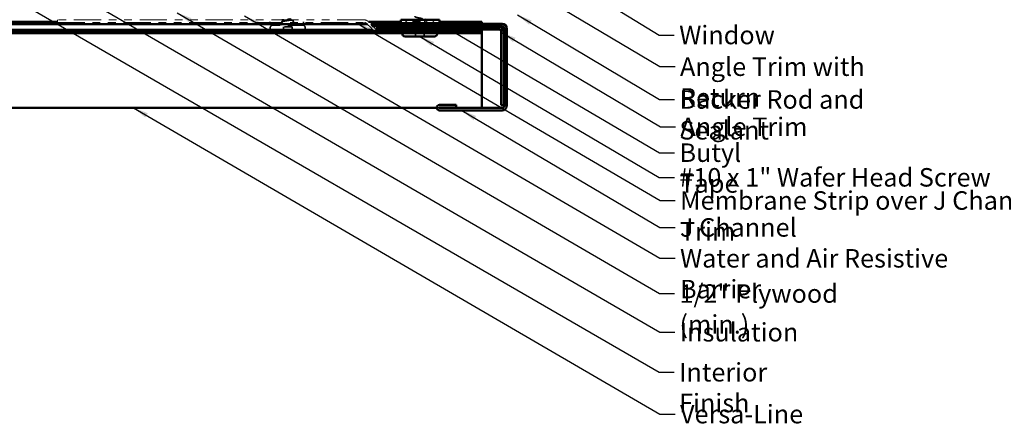
# Model space of a CAD drawing. Units: inches. Extents: x 0.6 to 33.4, y 0.6 to 21.4.
# Drawn here: x 8.6 to 21.4, y 7.6 to 12.7 of the extents above; entities that cross this region are included whole.
import ezdxf

# ---------------------------------------------------------------- set-up
doc = ezdxf.new("R2010")
doc.units = ezdxf.units.IN
doc.header["$LTSCALE"] = 2
doc.header["$MEASUREMENT"] = 0
doc.linetypes.add('DASHED', pattern=[0.2067, 0.1654, -0.0413])
doc.linetypes.add('DOUBLE_DASH_CHAIN', pattern=[1.2403, 0.6614, -0.0827, 0.1654, -0.0827, 0.1654, -0.0827])
for name, color, linetype, lineweight in [('Hatch (ANSI)', 7, 'Continuous', 18), ('Hidden (ANSI)', 7, 'DASHED', 35), ('Symbol (ANSI)', 7, 'Continuous', 25), ('Visible (ANSI)', 7, 'Continuous', 50)]:
    doc.layers.add(name, color=color, linetype=linetype, lineweight=lineweight)
doc.styles.add('Note Text (ANSI)', font='tahoma.ttf')
doc.dimstyles.new('Default (ANSI)$7', dxfattribs={"dimscale": 2, "dimtxt": 0.12, "dimasz": 0.098425, "dimexe": 0.125, "dimexo": 0.0625, "dimgap": 0.031496, "dimtad": 0, "dimtih": 1, "dimtoh": 1, "dimrnd": 1e-08, "dimzin": 4, "dimdsep": 46, "dimtxsty": 'Note Text (ANSI)', "dimcen": 0.09, "dimdle": 0.393701, "dimclrd": 256, "dimclre": 256, "dimclrt": 256, "dimadec": 0, "dimazin": 1, "dimtfac": 1, "dimtofl": 0, "dimtmove": 0, "dimatfit": 3, "dimfxl": 0, "dimtolj": 1, "dimtzin": 4, "dimlwd": -1, "dimlwe": -1, "dimarcsym": 0})

msp = doc.modelspace()

# ---------------------------------------------------------------- hatches: boundary and pattern name
at = {"layer": 'Hatch (ANSI)', "true_color": 0x808000}
h = msp.add_hatch(dxfattribs=at)
h.set_pattern_fill('ANSI31', color=56, scale=0.5, style=0)
h.paths.add_polyline_path([(13.54137, 12.74454), (14.04137, 12.74454), (14.04137, 12.70454), (13.54137, 12.70454)])

# ---------------------------------------------------------------- linework, layer by layer
at = {"layer": 'Hidden (ANSI)', "color": 5, "ltscale": 0.030375, "true_color": 0x0000ff}
for p, q in [((11.84137, 12.72054), (11.84137, 12.68854)), ((12.27887, 12.72054), (12.27887, 12.68854))]:
    msp.add_line(p, q, dxfattribs=at)
at = {"layer": 'Hidden (ANSI)', "ltscale": 0.005614}
for p, q in [((11.84487, 12.63554), (11.84487, 12.64154)), ((12.29987, 12.63554), (12.29987, 12.64154))]:
    msp.add_line(p, q, dxfattribs=at)
at = {"layer": 'Hidden (ANSI)', "ltscale": 0.569855}
for p, q in [((12.26287, 12.67854), (11.88187, 12.67854)), ((12.26287, 12.59854), (11.88187, 12.59854))]:
    msp.add_line(p, q, dxfattribs=at)
at = {"layer": 'Hidden (ANSI)', "ltscale": 0.04146}
msp.add_line((11.99869, 12.71902), (11.98237, 12.67854), dxfattribs=at)
at = {"layer": 'Hidden (ANSI)', "ltscale": 0.018506}
msp.add_line((12.00737, 12.74054), (12.00007, 12.72242), dxfattribs=at)
at = {"layer": 'Hidden (ANSI)', "ltscale": 0.003709}
for p, q in [((12.00737, 12.74054), (12.00737, 12.74454)), ((12.13737, 12.74054), (12.13737, 12.74454))]:
    msp.add_line(p, q, dxfattribs=at)
at = {"layer": 'Hidden (ANSI)', "ltscale": 0.071884}
msp.add_line((12.04659, 12.74054), (12.00737, 12.74054), dxfattribs=at)
at = {"layer": 'Hidden (ANSI)', "ltscale": 0.107515}
for p, q in [((12.12887, 12.65454), (12.01587, 12.65454)), ((13.84037, 12.58654), (13.72737, 12.58654))]:
    msp.add_line(p, q, dxfattribs=at)
at = {"layer": 'Hidden (ANSI)', "ltscale": 0.053232}
for p, q in [((12.01587, 12.59854), (12.01587, 12.65454)), ((12.12887, 12.59854), (12.12887, 12.65454)), ((13.72737, 12.53054), (13.72737, 12.58654)), ((13.84037, 12.53054), (13.84037, 12.58654))]:
    msp.add_line(p, q, dxfattribs=at)
at = {"layer": 'Hidden (ANSI)', "ltscale": 0.046008}
msp.add_line((12.09386, 12.74054), (12.04659, 12.74054), dxfattribs=at)
at = {"layer": 'Hidden (ANSI)', "ltscale": 0.076281}
msp.add_line((12.13737, 12.74054), (12.09386, 12.74054), dxfattribs=at)
at = {"layer": 'Hidden (ANSI)', "ltscale": 0.063565}
msp.add_line((12.13737, 12.74054), (12.16237, 12.67854), dxfattribs=at)
at = {"layer": 'Hidden (ANSI)', "ltscale": 0.032759}
for p, q in [((13.71081, 12.65254), (13.69791, 12.62054)), ((13.85694, 12.65254), (13.86984, 12.62054))]:
    msp.add_line(p, q, dxfattribs=at)
at = {"layer": 'Hidden (ANSI)', "ltscale": 0.010169}
msp.add_line((13.71887, 12.67254), (13.71484, 12.66254), dxfattribs=at)
at = {"layer": 'Hidden (ANSI)', "ltscale": 0.021265}
msp.add_line((13.71887, 12.72211), (13.71887, 12.74454), dxfattribs=at)
at = {"layer": 'Hidden (ANSI)', "ltscale": 0.002695}
msp.add_line((13.71887, 12.70454), (13.71887, 12.70748), dxfattribs=at)
at = {"layer": 'Hidden (ANSI)', "ltscale": 0.020852}
msp.add_line((13.71887, 12.67254), (13.71887, 12.69454), dxfattribs=at)
at = {"layer": 'Hidden (ANSI)', "ltscale": 0.16912}
msp.add_line((13.84354, 12.67254), (13.71887, 12.67254), dxfattribs=at)
at = {"layer": 'Hidden (ANSI)', "ltscale": 0.002412}
msp.add_line((13.78387, 12.73651), (13.78387, 12.73458), dxfattribs=at)
at = {"layer": 'Hidden (ANSI)', "ltscale": 0.004297}
msp.add_line((13.84522, 12.67254), (13.84354, 12.67254), dxfattribs=at)
at = {"layer": 'Hidden (ANSI)', "ltscale": 0.041089}
msp.add_line((13.84887, 12.70454), (13.84887, 12.74779), dxfattribs=at)
at = {"layer": 'Hidden (ANSI)', "ltscale": 0.015427}
msp.add_line((13.84887, 12.67824), (13.84887, 12.69454), dxfattribs=at)
at = {"layer": 'Hidden (ANSI)', "ltscale": 0.006265}
msp.add_line((13.85041, 12.66874), (13.85291, 12.66254), dxfattribs=at)
at = {"layer": 'Hidden (ANSI)', "ltscale": 0.001137}
for p, q in [((13.55637, 12.57224), (13.55637, 12.57354)), ((14.01137, 12.57224), (14.01137, 12.57354))]:
    msp.add_line(p, q, dxfattribs=at)
at = {"layer": 'Hidden (ANSI)', "color": 5, "ltscale": 0.16848, "true_color": 0x0000ff}
msp.add_line((13.87238, 12.61424), (13.69537, 12.61424), dxfattribs=at)
at = {"layer": 'Hidden (ANSI)', "color": 5, "ltscale": 0.030409, "true_color": 0x0000ff}
msp.add_line((14.03721, 11.60424), (14.00518, 11.60424), dxfattribs=at)
at = {"layer": 'Hidden (ANSI)', "ltscale": 0.05525}
for centre, start, end in [((11.88187, 12.64154), 90, 180), ((12.26287, 12.64154), 0, 90), ((13.59337, 12.57354), 90, 180)]:
    msp.add_arc(centre, 0.037, start, end, dxfattribs=at)
at = {"layer": 'Hidden (ANSI)', "ltscale": 0.021514}
for centre, start, end in [((11.88187, 12.63554), 180, 215.145473), ((12.26287, 12.63554), 324.854527, 0)]:
    msp.add_arc(centre, 0.037, start, end, dxfattribs=at)
at = {"layer": 'Hidden (ANSI)', "ltscale": 0.019721}
for centre, start, end in [((11.88187, 12.63554), 237.771142, 270), ((12.26287, 12.63554), 270, 302.228858)]:
    msp.add_arc(centre, 0.037, start, end, dxfattribs=at)
at = {"layer": 'Hidden (ANSI)', "ltscale": 0.034385}
msp.add_arc((13.97437, 12.57354), 0.037, 0, 56.073169, dxfattribs=at)
at = {"layer": 'Hidden (ANSI)', "ltscale": 0.296753}
msp.add_open_spline([(13.71917, 12.78929), (13.71937, 12.78567), (13.7266, 12.78204), (13.73968, 12.77842), (13.75931, 12.77298), (13.79069, 12.76754), (13.81433, 12.7621), (13.83798, 12.75666), (13.85218, 12.75122), (13.84812, 12.74578), (13.84407, 12.74034), (13.82204, 12.73491), (13.79573, 12.72947), (13.79182, 12.72866), (13.78785, 12.72785), (13.78387, 12.72704)], degree=3, knots=[-4.71238898, -4.71238898, -4.71238898, -4.71238898, -3.88919673, -3.88919673, -3.88919673, -2.65391978, -2.65391978, -2.65391978, -1.41864284, -1.41864284, -1.41864284, -0.18336589, -0.18336589, -0.18336589, 0, 0, 0, 0], dxfattribs=at)
at = {"layer": 'Hidden (ANSI)', "ltscale": 0.068848}
msp.add_open_spline([(12.00098, 12.71547), (11.99785, 12.71706), (11.99586, 12.71872), (11.99561, 12.72276), (11.99714, 12.7244), (12.00175, 12.72711), (12.00485, 12.72835), (12.00873, 12.72957)], degree=3, knots=[0, 0, 0, 0, 0.067294584, 0.067294584, 0.128251404, 0.128251404, 0.183120319, 0.183120319, 0.183120319, 0.183120319], dxfattribs=at)
at = {"layer": 'Hidden (ANSI)', "ltscale": 0.148606}
msp.add_open_spline([(12.09386, 12.74054), (12.08589, 12.73904), (12.0773, 12.73757), (12.0597, 12.7346), (12.05086, 12.73314), (12.0341, 12.73017), (12.02639, 12.7287), (12.01319, 12.72574), (12.00789, 12.72427), (12.00129, 12.72162), (11.99946, 12.72044), (11.99816, 12.71809), (11.99874, 12.71691), (12.00051, 12.71575)], degree=3, knots=[0, 0, 0, 0, 0.06713685, 0.06713685, 0.135963309, 0.135963309, 0.206479984, 0.206479984, 0.278687394, 0.278687394, 0.33737749, 0.33737749, 0.39716778, 0.39716778, 0.39716778, 0.39716778], dxfattribs=at)
at = {"layer": 'Hidden (ANSI)', "ltscale": 0.105794}
msp.add_open_spline([(12.00311, 12.71643), (12.00022, 12.71846), (11.99919, 12.72049), (12.00105, 12.72461), (12.0038, 12.72665), (12.01243, 12.73069), (12.01798, 12.73264), (12.03116, 12.73658), (12.03859, 12.73854), (12.04659, 12.74054)], degree=3, knots=[0, 0, 0, 0, 0.075888969, 0.075888969, 0.149465195, 0.149465195, 0.217686862, 0.217686862, 0.283722343, 0.283722343, 0.283722343, 0.283722343], dxfattribs=at)
at = {"layer": 'Hidden (ANSI)', "ltscale": 0.014703}
for points in [[(12.00051, 12.71575), (12.00097, 12.71544), (12.00157, 12.71517), (12.00287, 12.71485), (12.00346, 12.71481), (12.00391, 12.7149), (12.00402, 12.71494), (12.00412, 12.71501), (12.00414, 12.71502), (12.00418, 12.71506), (12.00419, 12.71507), (12.00421, 12.7151), (12.00421, 12.71511), (12.00422, 12.71513), (12.00423, 12.71515), (12.00423, 12.71517), (12.00424, 12.71519), (12.00424, 12.71523), (12.00424, 12.71525), (12.00423, 12.71533), (12.00421, 12.71538), (12.0041, 12.71559), (12.00394, 12.71576), (12.00359, 12.71608), (12.00334, 12.71627), (12.00311, 12.71643)], [(13.76243, 12.64775), (13.76042, 12.64744), (13.75838, 12.64717), (13.75468, 12.64685), (13.75333, 12.64681), (13.75243, 12.6469), (13.75223, 12.64694), (13.75207, 12.64701), (13.75204, 12.64702), (13.75201, 12.64706), (13.752, 12.64707), (13.75198, 12.6471), (13.75198, 12.64711), (13.75198, 12.64713), (13.75199, 12.64715), (13.752, 12.64717), (13.75201, 12.64719), (13.75204, 12.64723), (13.75206, 12.64725), (13.75215, 12.64733), (13.75224, 12.64738), (13.75268, 12.64759), (13.75321, 12.64776), (13.75431, 12.64808), (13.7551, 12.64827), (13.75584, 12.64843)]]:
    msp.add_open_spline(points, degree=3, knots=[0, 0, 0, 0, 0.0158784355, 0.0158784355, 0.0304963219, 0.0304963219, 0.0337687387, 0.0337687387, 0.0345160957, 0.0345160957, 0.0349340384, 0.0349340384, 0.0352186316, 0.0352186316, 0.0354848268, 0.0354848268, 0.0358332833, 0.0358332833, 0.0364910202, 0.0364910202, 0.0382290752, 0.0382290752, 0.0451386346, 0.0451386346, 0.057165667, 0.057165667, 0.057165667, 0.057165667], dxfattribs=at)
at = {"layer": 'Hidden (ANSI)', "ltscale": 0.010477}
msp.add_open_spline([(12.00873, 12.72957), (12.01222, 12.73066), (12.01568, 12.73177), (12.01912, 12.73291)], degree=3, dxfattribs=at)
at = {"layer": 'Hidden (ANSI)', "ltscale": 0.018037}
msp.add_open_spline([(12.04659, 12.74054), (12.05231, 12.74188), (12.05834, 12.74321), (12.0645, 12.74454)], degree=3, dxfattribs=at)
at = {"layer": 'Hidden (ANSI)', "ltscale": 0.020141}
msp.add_open_spline([(12.11213, 12.74454), (12.11014, 12.74406), (12.10807, 12.74358), (12.1021, 12.74225), (12.09806, 12.7414), (12.09386, 12.74054)], degree=3, knots=[0.68373942, 0.68373942, 0.68373942, 0.68373942, 0.7032430843, 0.7032430843, 0.7377720025, 0.7377720025, 0.7377720025, 0.7377720025], dxfattribs=at)
at = {"layer": 'Hidden (ANSI)', "ltscale": 0.090199}
msp.add_open_spline([(13.70656, 12.7072), (13.70152, 12.70868), (13.69785, 12.71015), (13.69458, 12.71254), (13.6938, 12.71341), (13.69301, 12.71643), (13.6946, 12.71823), (13.69921, 12.72075), (13.70198, 12.7218), (13.70546, 12.72285)], degree=3, knots=[0, 0, 0, 0, 0.075495968, 0.075495968, 0.11358326, 0.11358326, 0.18511439, 0.18511439, 0.240025201, 0.240025201, 0.240025201, 0.240025201], dxfattribs=at)
at = {"layer": 'Hidden (ANSI)', "ltscale": 0.028762}
msp.add_open_spline([(13.70546, 12.72285), (13.71507, 12.72572), (13.72464, 12.72869), (13.73396, 12.73182)], degree=3, dxfattribs=at)
at = {"layer": 'Hidden (ANSI)', "ltscale": 0.008828}
msp.add_open_spline([(13.7155, 12.70454), (13.71253, 12.70544), (13.70955, 12.70632), (13.70656, 12.7072)], degree=3, dxfattribs=at)
at = {"layer": 'Hidden (ANSI)', "ltscale": 0.324094}
msp.add_open_spline([(13.84354, 12.67254), (13.84698, 12.6744), (13.84879, 12.67625), (13.84896, 12.67997), (13.84731, 12.68181), (13.84075, 12.68553), (13.8359, 12.68737), (13.82363, 12.69109), (13.81634, 12.69293), (13.80029, 12.69665), (13.7917, 12.69849), (13.77439, 12.70221), (13.76584, 12.70406), (13.74996, 12.70778), (13.7428, 12.70962), (13.73085, 12.71334), (13.72619, 12.71518), (13.72004, 12.7189), (13.71861, 12.72074), (13.71922, 12.72446), (13.72125, 12.7263), (13.72852, 12.73002), (13.73369, 12.73186), (13.74603, 12.73545), (13.75291, 12.73716), (13.76789, 12.74061), (13.77585, 12.74232), (13.78387, 12.74404)], degree=3, knots=[0, 0, 0, 0, 0.067481729, 0.067481729, 0.134963458, 0.134963458, 0.202445186, 0.202445186, 0.269926915, 0.269926915, 0.337408644, 0.337408644, 0.404890373, 0.404890373, 0.472372102, 0.472372102, 0.539853831, 0.539853831, 0.607335559, 0.607335559, 0.674817288, 0.674817288, 0.742299017, 0.742299017, 0.804871598, 0.804871598, 0.867444179, 0.867444179, 0.867444179, 0.867444179], dxfattribs=at)
at = {"layer": 'Hidden (ANSI)', "ltscale": 0.275683}
msp.add_open_spline([(13.78387, 12.72704), (13.77526, 12.72539), (13.76672, 12.72376), (13.75082, 12.72045), (13.74361, 12.71882), (13.73152, 12.71551), (13.72675, 12.71388), (13.72034, 12.71058), (13.71875, 12.70894), (13.71901, 12.70564), (13.72086, 12.704), (13.72776, 12.7007), (13.73274, 12.69906), (13.74521, 12.69576), (13.75256, 12.69412), (13.76866, 12.69082), (13.77724, 12.68919), (13.79447, 12.68588), (13.80295, 12.68425), (13.81864, 12.68094), (13.82569, 12.67931), (13.83458, 12.6768), (13.83726, 12.67595), (13.84185, 12.67425), (13.84375, 12.6734), (13.84522, 12.67254)], degree=3, knots=[0, 0, 0, 0, 0.066871417, 0.066871417, 0.133742833, 0.133742833, 0.20061425, 0.20061425, 0.267485666, 0.267485666, 0.334357083, 0.334357083, 0.4012285, 0.4012285, 0.468099916, 0.468099916, 0.534971333, 0.534971333, 0.60184275, 0.60184275, 0.668714166, 0.668714166, 0.703243084, 0.703243084, 0.737772002, 0.737772002, 0.737772002, 0.737772002], dxfattribs=at)
at = {"layer": 'Hidden (ANSI)', "ltscale": 0.012886}
msp.add_open_spline([(13.73173, 12.69951), (13.72748, 12.70087), (13.72319, 12.70221), (13.71887, 12.70352)], degree=3, dxfattribs=at)
at = {"layer": 'Hidden (ANSI)', "ltscale": 0.018944}
msp.add_open_spline([(13.75584, 12.64843), (13.7621, 12.64979), (13.76857, 12.65116), (13.77508, 12.65254)], degree=3, dxfattribs=at)
at = {"layer": 'Hidden (ANSI)', "ltscale": 0.030286}
msp.add_open_spline([(13.79373, 12.65254), (13.79104, 12.65212), (13.78831, 12.6517), (13.77781, 12.65009), (13.77001, 12.64891), (13.76243, 12.64775)], degree=3, knots=[0.316172256, 0.316172256, 0.316172256, 0.316172256, 0.3373774897, 0.3373774897, 0.39716778, 0.39716778, 0.39716778, 0.39716778], dxfattribs=at)
at = {"layer": 'Hidden (ANSI)', "ltscale": 0.002289}
msp.add_open_spline([(13.78387, 12.74404), (13.78469, 12.74421), (13.78551, 12.74438), (13.78633, 12.74454)], degree=3, dxfattribs=at)
at = {"layer": 'Hidden (ANSI)', "ltscale": 0.042128}
msp.add_open_spline([(13.81824, 12.66254), (13.82316, 12.66389), (13.82761, 12.66526), (13.83685, 12.66858), (13.84096, 12.67054), (13.84354, 12.67254)], degree=3, knots=[0.170484429, 0.170484429, 0.170484429, 0.170484429, 0.217686862, 0.217686862, 0.283722343, 0.283722343, 0.283722343, 0.283722343], dxfattribs=at)
at = {"layer": 'Hidden (ANSI)', "ltscale": 0.018879}
msp.add_open_spline([(13.83379, 12.68795), (13.83992, 12.68589), (13.84616, 12.68391), (13.85244, 12.68197)], degree=3, dxfattribs=at)
at = {"layer": 'Hidden (ANSI)', "ltscale": 0.017814}
msp.add_open_spline([(13.85259, 12.74454), (13.84664, 12.74273), (13.84073, 12.74088), (13.8349, 12.73897)], degree=3, dxfattribs=at)
at = {"layer": 'Hidden (ANSI)', "ltscale": 0.061402}
msp.add_open_spline([(13.84522, 12.67254), (13.84866, 12.67104), (13.85046, 12.66957), (13.85066, 12.6666), (13.84898, 12.66514), (13.84426, 12.66306), (13.84261, 12.66246), (13.84071, 12.66187)], degree=3, knots=[0, 0, 0, 0, 0.06713685, 0.06713685, 0.135963309, 0.135963309, 0.164450201, 0.164450201, 0.164450201, 0.164450201], dxfattribs=at)
at = {"layer": 'Hidden (ANSI)', "ltscale": 0.008144}
msp.add_open_spline([(13.85107, 12.66506), (13.84833, 12.66423), (13.8456, 12.66339), (13.84287, 12.66254)], degree=3, dxfattribs=at)
at = {"layer": 'Hidden (ANSI)', "ltscale": 0.088709}
msp.add_open_spline([(13.85244, 12.68197), (13.85727, 12.68048), (13.86082, 12.67899), (13.86399, 12.67653), (13.86474, 12.67564), (13.86553, 12.67268), (13.86414, 12.67085), (13.86069, 12.6687), (13.85936, 12.66805), (13.8559, 12.66661), (13.85365, 12.66583), (13.85107, 12.66506)], degree=3, knots=[0, 0, 0, 0, 0.070742204, 0.070742204, 0.106019695, 0.106019695, 0.170990562, 0.170990562, 0.200558495, 0.200558495, 0.236137518, 0.236137518, 0.236137518, 0.236137518], dxfattribs=at)
at = {"layer": 'Visible (ANSI)', "color": 5, "true_color": 0x0000ff}
for p, q in [((9.08761, 12.72054), (1.18259, 12.72054)), ((13.10498, 12.68854), (1.18259, 12.68854)), ((13.54137, 12.72054), (13.11823, 12.72054)), ((13.16537, 12.68854), (13.15023, 12.68854)), ((14.59137, 12.72054), (14.04137, 12.72054)), ((14.59137, 12.69454), (14.59137, 12.72054)), ((14.59137, 12.65254), (14.59137, 12.66254)), ((13.17928, 12.61424), (1.18259, 12.61424)), ((1.18259, 12.60424), (14.59137, 12.60424)), ((14.59137, 12.57224), (1.18259, 12.57224)), ((13.69537, 12.61424), (13.22655, 12.61424)), ((14.59137, 12.61424), (13.87238, 12.61424)), ((14.59137, 12.62054), (14.59137, 12.61424)), ((14.59137, 12.60424), (14.59137, 12.61424)), ((14.59137, 12.60424), (14.59137, 12.57224)), ((14.59137, 12.46032), (14.59137, 12.57224)), ((14.59137, 11.74602), (14.59137, 12.46032)), ((14.59137, 11.74602), (14.59137, 11.60424)), ((14.00518, 11.60424), (1.18259, 11.60424)), ((14.59137, 11.60424), (14.03721, 11.60424))]:
    msp.add_line(p, q, dxfattribs=at)
at = {"layer": 'Visible (ANSI)', "color": 30, "linetype": 'DOUBLE_DASH_CHAIN', "lineweight": 18, "ltscale": 0.267416, "true_color": 0xff8000}
for p, q in [((13.06772, 12.74454), (9.08761, 12.74454)), ((9.08761, 12.71254), (13.06772, 12.71254))]:
    msp.add_line(p, q, dxfattribs=at)
at = {"layer": 'Visible (ANSI)', "color": 30, "linetype": 'DOUBLE_DASH_CHAIN', "lineweight": 18, "ltscale": 0.004979, "true_color": 0xff8000}
for p, q in [((9.08761, 12.71254), (9.08761, 12.74454)), ((13.62161, 12.57854), (13.62161, 12.61054))]:
    msp.add_line(p, q, dxfattribs=at)
at = {"layer": 'Visible (ANSI)'}
for p, q in [((12.00737, 12.74454), (12.00737, 12.75454)), ((12.13737, 12.74454), (12.13737, 12.75196)), ((13.71484, 12.66254), (13.71081, 12.65254)), ((13.71887, 12.74454), (13.71887, 12.75454)), ((13.71887, 12.69454), (13.71887, 12.70454)), ((13.84887, 12.69454), (13.84887, 12.70454)), ((13.85291, 12.66254), (13.85694, 12.65254)), ((13.55637, 12.56754), (13.55637, 12.57224)), ((13.97437, 12.53054), (13.59337, 12.53054)), ((13.97437, 12.61054), (13.62161, 12.61054)), ((13.69791, 12.62054), (13.69387, 12.61054)), ((13.86984, 12.62054), (13.87387, 12.61054)), ((14.01137, 12.56754), (14.01137, 12.57224))]:
    msp.add_line(p, q, dxfattribs=at)
at = {"layer": 'Visible (ANSI)', "color": 30, "linetype": 'DOUBLE_DASH_CHAIN', "lineweight": 18, "ltscale": 0.023666, "true_color": 0xff8000}
for p, q in [((13.09035, 12.70317), (13.19623, 12.59729)), ((13.21886, 12.61992), (13.11298, 12.7258))]:
    msp.add_line(p, q, dxfattribs=at)
at = {"layer": 'Visible (ANSI)', "color": 1, "true_color": 0xff0000}
for p, q in [((14.85137, 12.69454), (13.16537, 12.69454)), ((13.16537, 12.66254), (13.16537, 12.69454)), ((13.16537, 12.66254), (14.85137, 12.66254)), ((14.80937, 12.65254), (13.23237, 12.65254)), ((13.23237, 12.65254), (13.23237, 12.62054)), ((13.23237, 12.62054), (14.80937, 12.62054)), ((14.84137, 12.58854), (14.84137, 11.63654)), ((14.87337, 11.63654), (14.87337, 12.58854)), ((14.88337, 12.63054), (14.88337, 11.63354)), ((14.91537, 11.63354), (14.91537, 12.63054)), ((14.25517, 11.63994), (14.04037, 11.63994)), ((14.25517, 11.60794), (14.25517, 11.63994)), ((14.87337, 11.63654), (14.84137, 11.63654)), ((14.04037, 11.60794), (14.25517, 11.60794)), ((14.85137, 11.60154), (14.04037, 11.60154)), ((14.04037, 11.56954), (14.85137, 11.56954))]:
    msp.add_line(p, q, dxfattribs=at)
at = {"layer": 'Visible (ANSI)', "color": 56, "true_color": 0x808000}
for p, q in [((13.54137, 12.70454), (13.54137, 12.74454)), ((13.54137, 12.74454), (14.04137, 12.74454)), ((14.04137, 12.70454), (13.54137, 12.70454)), ((14.04137, 12.74454), (14.04137, 12.70454))]:
    msp.add_line(p, q, dxfattribs=at)
at = {"layer": 'Visible (ANSI)', "color": 30, "linetype": 'DOUBLE_DASH_CHAIN', "lineweight": 18, "ltscale": 0.060229, "true_color": 0xff8000}
for p, q in [((13.62161, 12.61054), (13.24149, 12.61054)), ((13.24149, 12.57854), (13.62161, 12.57854))]:
    msp.add_line(p, q, dxfattribs=at)
at = {"layer": 'Visible (ANSI)', "color": 30, "linetype": 'DOUBLE_DASH_CHAIN', "lineweight": 18, "ltscale": 0.007878, "true_color": 0xff8000}
for centre, start, end in [((13.06772, 12.68054), 45, 90), ((13.24149, 12.64254), 225, 270)]:
    msp.add_arc(centre, 0.064, start, end, dxfattribs=at)
at = {"layer": 'Visible (ANSI)', "color": 30, "linetype": 'DOUBLE_DASH_CHAIN', "lineweight": 18, "ltscale": 0.003889, "true_color": 0xff8000}
for centre, start, end in [((13.06772, 12.68054), 45, 90), ((13.24149, 12.64254), 225, 270)]:
    msp.add_arc(centre, 0.032, start, end, dxfattribs=at)
at = {"layer": 'Visible (ANSI)', "color": 1, "true_color": 0xff0000}
for centre, radius, start, end in [((14.80937, 12.58854), 0.064, 0, 90), ((14.85137, 12.63054), 0.064, 0, 90), ((14.85137, 12.63054), 0.032, 0, 90), ((14.80937, 12.58854), 0.032, 0, 90), ((14.04037, 11.60474), 0.0352, 90, 270), ((14.85137, 11.63354), 0.032, 270, 0), ((14.85137, 11.63354), 0.064, 270, 0), ((14.04037, 11.60474), 0.0032, 90, 270)]:
    msp.add_arc(centre, radius, start, end, dxfattribs=at)
at = {"layer": 'Visible (ANSI)'}
for centre, start, end in [((11.88187, 12.63554), 215.145473, 237.771142), ((12.26287, 12.63554), 302.228858, 324.854527), ((13.59337, 12.56754), 180, 270), ((13.97437, 12.57354), 56.073169, 90), ((13.97437, 12.56754), 270, 0)]:
    msp.add_arc(centre, 0.037, start, end, dxfattribs=at)
for points, knots in [([(12.0645, 12.74454), (12.0669, 12.74506), (12.06932, 12.74558), (12.08041, 12.74797), (12.08899, 12.74981), (12.10115, 12.75263), (12.1051, 12.75359), (12.10879, 12.75454)], [0.048551047, 0.048551047, 0.048551047, 0.048551047, 0.067481729, 0.067481729, 0.134963458, 0.134963458, 0.169862277, 0.169862277, 0.169862277, 0.169862277]), ([(12.12452, 12.74794), (12.12215, 12.74718), (12.11948, 12.74642), (12.11513, 12.74529), (12.11366, 12.74491), (12.11213, 12.74454)], [0.6377417625, 0.6377417625, 0.6377417625, 0.6377417625, 0.6687141661, 0.6687141661, 0.68373942, 0.68373942, 0.68373942, 0.68373942]), ([(13.77508, 12.65254), (13.77826, 12.65322), (13.78144, 12.6539), (13.79401, 12.65661), (13.80312, 12.65865), (13.81377, 12.66134), (13.81605, 12.66194), (13.81824, 12.66254)], [0.050990497, 0.050990497, 0.050990497, 0.050990497, 0.075888969, 0.075888969, 0.149465195, 0.149465195, 0.170484429, 0.170484429, 0.170484429, 0.170484429]), ([(13.84071, 12.66187), (13.8379, 12.66098), (13.83455, 12.66011), (13.82414, 12.65774), (13.8163, 12.65627), (13.80316, 12.65405), (13.7985, 12.65329), (13.79373, 12.65254)], [0.164450201, 0.164450201, 0.164450201, 0.164450201, 0.206479984, 0.206479984, 0.278687394, 0.278687394, 0.316172256, 0.316172256, 0.316172256, 0.316172256])]:
    msp.add_open_spline(points, degree=3, knots=knots, dxfattribs=at)
for points in [[(13.71887, 12.70352), (13.71775, 12.70386), (13.71662, 12.7042), (13.7155, 12.70454)], [(13.78633, 12.74454), (13.80269, 12.74788), (13.8185, 12.75121), (13.83007, 12.75454)], [(13.84287, 12.66254), (13.84215, 12.66232), (13.84143, 12.66209), (13.84071, 12.66187)], [(13.86666, 12.74874), (13.86195, 12.74736), (13.85726, 12.74597), (13.85259, 12.74454)]]:
    msp.add_open_spline(points, degree=3, dxfattribs=at)

# ---------------------------------------------------------------- texts
at = {"layer": 'Symbol (ANSI)', "char_height": 0.24, "attachment_point": 1, "style": 'Note Text (ANSI)'}
for s, insert, width in [('{Window }', (17.14911, 12.66862), 1.2665153), ('{Angle Trim with Return }', (17.15982, 12.25746), 3.4809725), ('{Backer Rod and Sealant}', (17.15181, 11.83123), 3.4663857), ('{Angle Trim }', (17.16534, 11.47687), 1.6840843), ('{Butyl Tape}', (17.15321, 11.14048), 1.5539708), ('{#10 x 1" Wafer Head Screw }', (17.15128, 10.82002), 4.1893032), ('{Membrane Strip over J Channel and Angle Trim }', (17.16027, 10.51939), 6.997342), ('{J Channel }', (17.15921, 10.16946), 1.5162398), ('{Water and Air Resistive Barrier }', (17.15998, 9.76838), 4.5679742), ('{1/2" Plywood (min.)}', (17.15306, 9.31081), 2.9218152), ('{Insulation }', (17.15676, 8.80818), 1.5391896), ('{Interior Finish }', (17.14771, 8.28857), 2.1282983), ('{Versa-Line Panel }', (17.16011, 7.74497), 2.5219448)]:
    msp.add_mtext(s, dxfattribs=dict(at, insert=insert, width=width))

# ---------------------------------------------------------------- leaders
at = {"layer": 'Symbol (ANSI)', "annotation_type": 0, "has_hookline": 1, "hookline_direction": 0}
for points, text_width in [([(1.89938, 16.85854), (16.88787, 8.16857), (17.08472, 8.16857)], 1.98995), ([(6.73133, 14.59365), (16.89692, 8.68818), (17.09377, 8.68818)], 1.40083), ([(14.91537, 13.31964), (16.89998, 12.13746), (17.09683, 12.13746)], 3.3579), ([(15.85601, 13.18154), (16.88927, 12.54862), (17.08612, 12.54862)], 1.15487), ([(10.63814, 12.83854), (16.89322, 9.19081), (17.09007, 9.19081)], 2.86872), ([(11.51034, 12.79654), (16.90014, 9.64838), (17.09699, 9.64838)], 4.45958), ([(15.05037, 12.81084), (16.89197, 11.71123), (17.08882, 11.71123)], 3.44236), ([(12.95691, 12.71254), (16.90042, 10.39939), (17.09727, 10.39939)], 6.85072), ([(14.03341, 12.70454), (16.89337, 11.02048), (17.09022, 11.02048)], 1.52124), ([(13.78387, 12.53054), (16.89144, 10.70002), (17.08829, 10.70002)], 4.05985), ([(14.84137, 12.58496), (16.90549, 11.35687), (17.10234, 11.35687)], 1.56056), ([(10.07095, 11.60424), (16.90026, 7.62497), (17.09711, 7.62497)], 2.39678), ([(14.32949, 11.56954), (16.89937, 10.04946), (17.09622, 10.04946)], 1.38955)]:
    msp.add_leader(points, dimstyle='Default (ANSI)$7', override={"dimtad": 0}, dxfattribs=dict(at, text_width=text_width))

doc.saveas('drawing.dxf')
